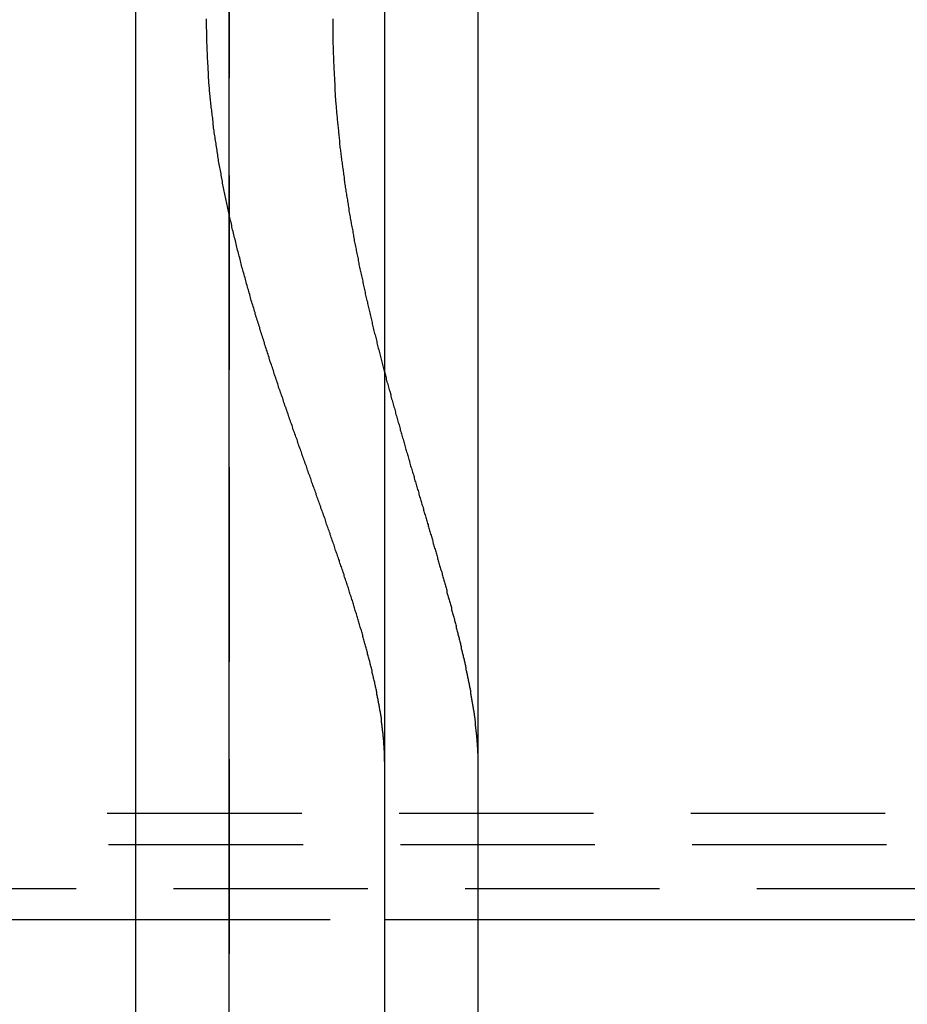
# Model space of a CAD drawing. Extents: x 2751 to 3655, y 561 to 1157.
# Drawn here: x 3239 to 3268, y 670 to 702 of the extents above; entities that cross this region are included whole.
import ezdxf

# ---------------------------------------------------------------- set-up
doc = ezdxf.new("R2010")
doc.units = 0
doc.header["$LTSCALE"] = 25
doc.linetypes.add('VERDECKT', pattern=[0.375, 0.25, -0.125])
doc.layers.get('0').update_dxf_attribs({"linetype": 'CONTINUOUS'})
doc.layers.add('RAHMEN', color=254, linetype='CONTINUOUS')

# ---------------------------------------------------------------- blocks, each defined once
blk = doc.blocks.new('A$C53014D5D')
at = {"color": 3, "linetype": 'CONTINUOUS'}
for p, q in [((1930.373, 633.264), (1930.373, 408.264)), ((1935.373, 633.264), (1935.373, 408.264)), ((1935.373, 633.264), (1935.373, 408.264)), ((1938.373, 633.264), (1938.373, 408.264)), ((1927.374, 628.264), (1927.374, 413.264)), ((1909.839, 491.864), (1927.374, 491.864)), ((1938.373, 491.864), (1970.008, 491.864))]:
    blk.add_line(p, q, dxfattribs=at)
at = {"color": 1, "linetype": 'VERDECKT'}
for p, q in [((1930.374, 628.264), (1930.374, 413.264)), ((1970.213, 495.264), (1753.249, 495.264)), ((1970.256, 494.264), (1880.775, 494.264)), ((1909.839, 492.864), (1970.008, 492.864)), ((1927.374, 491.864), (1938.373, 491.864)), ((1935.373, 491.864), (1938.373, 491.864))]:
    blk.add_line(p, q, dxfattribs=at)
at = {"color": 1}
for points in [[(1935.37, 496.939, 0), (1935.37, 496.97, 0), (1935.37, 497.001, 0), (1935.37, 497.032, 0), (1935.37, 497.064, 0), (1935.37, 497.095, 0), (1935.37, 497.127, 0), (1935.37, 497.158, 0), (1935.37, 497.19, 0), (1935.37, 497.222, 0), (1935.37, 497.254, 0), (1935.37, 497.285, 0), (1935.36, 497.317, 0), (1935.36, 497.349, 0), (1935.36, 497.381, 0), (1935.36, 497.413, 0), (1935.36, 497.445, 0), (1935.35, 497.478, 0), (1935.35, 497.51, 0), (1935.35, 497.542, 0), (1935.35, 497.574, 0), (1935.35, 497.607, 0), (1935.34, 497.639, 0), (1935.34, 497.671, 0), (1935.34, 497.704, 0), (1935.33, 497.736, 0), (1935.33, 497.769, 0), (1935.33, 497.802, 0), (1935.33, 497.834, 0), (1935.32, 497.867, 0), (1935.32, 497.899, 0), (1935.31, 497.932, 0), (1935.31, 497.965, 0), (1935.31, 497.998, 0), (1935.3, 498.03, 0), (1935.3, 498.063, 0), (1935.3, 498.096, 0), (1935.29, 498.129, 0), (1935.29, 498.162, 0), (1935.28, 498.195, 0), (1935.28, 498.228, 0), (1935.27, 498.261, 0), (1935.27, 498.294, 0), (1935.27, 498.327, 0), (1935.26, 498.359, 0), (1935.26, 498.392, 0), (1935.25, 498.425, 0), (1935.25, 498.458, 0), (1935.24, 498.491, 0), (1935.24, 498.525, 0), (1935.23, 498.558, 0), (1935.22, 498.591, 0), (1935.22, 498.624, 0), (1935.21, 498.657, 0), (1935.21, 498.69, 0), (1935.2, 498.723, 0), (1935.2, 498.757, 0), (1935.19, 498.79, 0), (1935.18, 498.824, 0), (1935.18, 498.857, 0), (1935.17, 498.891, 0), (1935.17, 498.925, 0), (1935.16, 498.958, 0), (1935.15, 498.992, 0), (1935.15, 499.026, 0), (1935.14, 499.06, 0), (1935.13, 499.094, 0), (1935.13, 499.128, 0), (1935.12, 499.163, 0), (1935.11, 499.197, 0), (1935.11, 499.231, 0), (1935.1, 499.265, 0), (1935.09, 499.3, 0), (1935.08, 499.334, 0), (1935.08, 499.369, 0), (1935.07, 499.404, 0), (1935.06, 499.438, 0), (1935.06, 499.473, 0), (1935.05, 499.508, 0), (1935.04, 499.543, 0), (1935.03, 499.578, 0), (1935.02, 499.613, 0), (1935.02, 499.648, 0), (1935.01, 499.683, 0), (1935, 499.719, 0), (1934.99, 499.754, 0), (1934.98, 499.789, 0), (1934.98, 499.825, 0), (1934.97, 499.86, 0), (1934.96, 499.896, 0), (1934.95, 499.932, 0), (1934.94, 499.967, 0), (1934.93, 500.003, 0), (1934.92, 500.039, 0), (1934.91, 500.075, 0), (1934.91, 500.111, 0), (1934.9, 500.147, 0), (1934.89, 500.183, 0), (1934.88, 500.219, 0), (1934.87, 500.255, 0), (1934.86, 500.291, 0), (1934.85, 500.328, 0), (1934.84, 500.364, 0), (1934.83, 500.401, 0), (1934.82, 500.437, 0), (1934.81, 500.474, 0), (1934.8, 500.51, 0), (1934.79, 500.547, 0), (1934.78, 500.584, 0), (1934.77, 500.621, 0), (1934.76, 500.658, 0), (1934.75, 500.695, 0), (1934.74, 500.732, 0), (1934.73, 500.769, 0), (1934.72, 500.806, 0), (1934.71, 500.843, 0), (1934.7, 500.881, 0), (1934.69, 500.918, 0), (1934.68, 500.955, 0), (1934.67, 500.993, 0), (1934.66, 501.03, 0), (1934.65, 501.068, 0), (1934.64, 501.105, 0), (1934.63, 501.143, 0), (1934.62, 501.181, 0), (1934.6, 501.219, 0), (1934.59, 501.257, 0), (1934.58, 501.295, 0), (1934.57, 501.333, 0), (1934.56, 501.371, 0), (1934.55, 501.409, 0), (1934.54, 501.447, 0), (1934.53, 501.485, 0), (1934.51, 501.524, 0), (1934.5, 501.562, 0), (1934.49, 501.6, 0), (1934.48, 501.639, 0), (1934.47, 501.677, 0), (1934.46, 501.716, 0), (1934.44, 501.755, 0), (1934.43, 501.793, 0), (1934.42, 501.832, 0), (1934.41, 501.871, 0), (1934.4, 501.91, 0), (1934.39, 501.949, 0), (1934.37, 501.988, 0), (1934.36, 502.027, 0), (1934.35, 502.066, 0), (1934.34, 502.105, 0), (1934.32, 502.145, 0), (1934.31, 502.184, 0), (1934.3, 502.223, 0), (1934.29, 502.263, 0), (1934.27, 502.302, 0), (1934.26, 502.342, 0), (1934.25, 502.381, 0), (1934.24, 502.421, 0), (1934.22, 502.461, 0), (1934.21, 502.5, 0), (1934.2, 502.54, 0), (1934.18, 502.58, 0), (1934.17, 502.62, 0), (1934.16, 502.66, 0), (1934.15, 502.7, 0), (1934.13, 502.74, 0), (1934.12, 502.78, 0), (1934.11, 502.82, 0), (1934.09, 502.861, 0), (1934.08, 502.901, 0), (1934.07, 502.941, 0), (1934.05, 502.982, 0), (1934.04, 503.022, 0), (1934.03, 503.063, 0), (1934.01, 503.103, 0), (1934, 503.144, 0), (1933.99, 503.185, 0), (1933.97, 503.225, 0), (1933.96, 503.266, 0), (1933.94, 503.307, 0), (1933.93, 503.348, 0), (1933.92, 503.389, 0), (1933.9, 503.43, 0), (1933.89, 503.471, 0), (1933.87, 503.512, 0), (1933.86, 503.553, 0), (1933.85, 503.595, 0), (1933.83, 503.636, 0), (1933.82, 503.677, 0), (1933.8, 503.719, 0), (1933.79, 503.76, 0), (1933.78, 503.801, 0), (1933.76, 503.843, 0), (1933.75, 503.885, 0), (1933.73, 503.926, 0), (1933.72, 503.968, 0), (1933.7, 504.01, 0), (1933.69, 504.051, 0), (1933.68, 504.093, 0), (1933.66, 504.135, 0), (1933.65, 504.177, 0), (1933.63, 504.219, 0), (1933.62, 504.261, 0), (1933.6, 504.303, 0), (1933.59, 504.346, 0), (1933.57, 504.388, 0), (1933.56, 504.43, 0), (1933.54, 504.472, 0), (1933.53, 504.515, 0), (1933.51, 504.557, 0), (1933.5, 504.599, 0), (1933.49, 504.642, 0), (1933.47, 504.685, 0), (1933.46, 504.727, 0), (1933.44, 504.77, 0), (1933.43, 504.812, 0), (1933.41, 504.855, 0), (1933.4, 504.898, 0), (1933.38, 504.941, 0), (1933.37, 504.984, 0), (1933.35, 505.027, 0), (1933.33, 505.07, 0), (1933.32, 505.113, 0), (1933.3, 505.156, 0), (1933.29, 505.199, 0), (1933.27, 505.242, 0), (1933.26, 505.285, 0), (1933.24, 505.329, 0), (1933.23, 505.372, 0), (1933.21, 505.415, 0), (1933.2, 505.459, 0), (1933.18, 505.502, 0), (1933.17, 505.546, 0), (1933.15, 505.589, 0), (1933.14, 505.633, 0), (1933.12, 505.677, 0), (1933.11, 505.72, 0), (1933.09, 505.764, 0), (1933.07, 505.808, 0), (1933.06, 505.852, 0), (1933.04, 505.895, 0), (1933.03, 505.939, 0), (1933.01, 505.983, 0), (1933, 506.027, 0), (1932.98, 506.071, 0), (1932.97, 506.116, 0), (1932.95, 506.16, 0), (1932.93, 506.204, 0), (1932.92, 506.248, 0), (1932.9, 506.292, 0), (1932.89, 506.337, 0), (1932.87, 506.381, 0), (1932.86, 506.425, 0), (1932.84, 506.47, 0), (1932.82, 506.514, 0), (1932.81, 506.559, 0), (1932.79, 506.604, 0), (1932.78, 506.648, 0), (1932.76, 506.693, 0), (1932.75, 506.738, 0), (1932.73, 506.782, 0), (1932.71, 506.827, 0), (1932.7, 506.872, 0), (1932.68, 506.917, 0), (1932.67, 506.962, 0), (1932.65, 507.007, 0), (1932.63, 507.052, 0), (1932.62, 507.097, 0), (1932.6, 507.142, 0), (1932.59, 507.187, 0), (1932.57, 507.232, 0), (1932.56, 507.277, 0), (1932.54, 507.323, 0), (1932.52, 507.368, 0), (1932.51, 507.413, 0), (1932.49, 507.459, 0), (1932.48, 507.504, 0), (1932.46, 507.55, 0), (1932.44, 507.595, 0), (1932.43, 507.641, 0), (1932.41, 507.686, 0), (1932.4, 507.732, 0), (1932.38, 507.778, 0), (1932.36, 507.823, 0), (1932.35, 507.869, 0), (1932.33, 507.915, 0), (1932.32, 507.961, 0), (1932.3, 508.006, 0), (1932.29, 508.052, 0), (1932.27, 508.098, 0), (1932.25, 508.144, 0), (1932.24, 508.19, 0), (1932.22, 508.236, 0), (1932.21, 508.282, 0), (1932.19, 508.329, 0), (1932.17, 508.375, 0), (1932.16, 508.421, 0), (1932.14, 508.467, 0), (1932.13, 508.513, 0), (1932.11, 508.56, 0), (1932.1, 508.606, 0), (1932.08, 508.652, 0), (1932.06, 508.699, 0), (1932.05, 508.745, 0), (1932.03, 508.792, 0), (1932.02, 508.838, 0), (1932, 508.885, 0), (1931.98, 508.932, 0), (1931.97, 508.978, 0), (1931.95, 509.025, 0), (1931.94, 509.072, 0), (1931.92, 509.119, 0), (1931.91, 509.165, 0), (1931.89, 509.212, 0), (1931.88, 509.259, 0), (1931.86, 509.306, 0), (1931.84, 509.353, 0), (1931.83, 509.4, 0), (1931.81, 509.447, 0), (1931.8, 509.494, 0), (1931.78, 509.541, 0), (1931.77, 509.588, 0), (1931.75, 509.635, 0), (1931.74, 509.683, 0), (1931.72, 509.73, 0), (1931.7, 509.777, 0), (1931.69, 509.824, 0), (1931.67, 509.872, 0), (1931.66, 509.919, 0), (1931.64, 509.966, 0), (1931.63, 510.014, 0), (1931.61, 510.061, 0), (1931.6, 510.109, 0), (1931.58, 510.156, 0), (1931.57, 510.204, 0), (1931.55, 510.252, 0), (1931.54, 510.299, 0), (1931.52, 510.347, 0), (1931.51, 510.395, 0), (1931.49, 510.442, 0), (1931.48, 510.49, 0), (1931.46, 510.538, 0), (1931.45, 510.586, 0), (1931.43, 510.634, 0), (1931.42, 510.682, 0), (1931.4, 510.73, 0), (1931.39, 510.777, 0), (1931.37, 510.825, 0), (1931.36, 510.874, 0), (1931.34, 510.922, 0), (1931.33, 510.97, 0), (1931.31, 511.018, 0), (1931.3, 511.066, 0), (1931.28, 511.114, 0), (1931.27, 511.162, 0), (1931.25, 511.211, 0), (1931.24, 511.259, 0), (1931.22, 511.307, 0), (1931.21, 511.356, 0), (1931.19, 511.404, 0), (1931.18, 511.452, 0), (1931.17, 511.501, 0), (1931.15, 511.549, 0), (1931.14, 511.598, 0), (1931.12, 511.646, 0), (1931.11, 511.695, 0), (1931.09, 511.743, 0), (1931.08, 511.792, 0), (1931.07, 511.841, 0), (1931.05, 511.889, 0), (1931.04, 511.938, 0), (1931.02, 511.987, 0), (1931.01, 512.036, 0), (1931, 512.084, 0), (1930.98, 512.133, 0), (1930.97, 512.182, 0), (1930.96, 512.231, 0), (1930.94, 512.28, 0), (1930.93, 512.329, 0), (1930.91, 512.378, 0), (1930.9, 512.427, 0), (1930.89, 512.476, 0), (1930.87, 512.525, 0), (1930.86, 512.574, 0), (1930.85, 512.623, 0), (1930.83, 512.672, 0), (1930.82, 512.721, 0), (1930.81, 512.771, 0), (1930.79, 512.82, 0), (1930.78, 512.869, 0), (1930.77, 512.918, 0), (1930.75, 512.968, 0), (1930.74, 513.017, 0), (1930.73, 513.066, 0), (1930.72, 513.116, 0), (1930.7, 513.165, 0), (1930.69, 513.214, 0), (1930.68, 513.264, 0), (1930.67, 513.313, 0), (1930.65, 513.363, 0), (1930.64, 513.412, 0), (1930.63, 513.462, 0), (1930.62, 513.511, 0), (1930.6, 513.561, 0), (1930.59, 513.611, 0), (1930.58, 513.66, 0), (1930.57, 513.71, 0), (1930.55, 513.76, 0), (1930.54, 513.809, 0), (1930.53, 513.859, 0), (1930.52, 513.909, 0), (1930.51, 513.959, 0), (1930.49, 514.009, 0), (1930.48, 514.058, 0), (1930.47, 514.108, 0), (1930.46, 514.158, 0), (1930.45, 514.208, 0), (1930.44, 514.258, 0), (1930.42, 514.308, 0), (1930.41, 514.358, 0), (1930.4, 514.408, 0), (1930.39, 514.458, 0), (1930.38, 514.508, 0), (1930.37, 514.558, 0), (1930.36, 514.608, 0), (1930.35, 514.658, 0), (1930.34, 514.708, 0), (1930.33, 514.759, 0), (1930.31, 514.809, 0), (1930.3, 514.859, 0), (1930.29, 514.909, 0), (1930.28, 514.959, 0), (1930.27, 515.01, 0), (1930.26, 515.06, 0), (1930.25, 515.11, 0), (1930.24, 515.161, 0), (1930.23, 515.211, 0), (1930.22, 515.261, 0), (1930.21, 515.312, 0), (1930.2, 515.362, 0), (1930.19, 515.413, 0), (1930.18, 515.463, 0), (1930.17, 515.514, 0), (1930.16, 515.564, 0), (1930.15, 515.615, 0), (1930.14, 515.665, 0), (1930.13, 515.716, 0), (1930.12, 515.766, 0), (1930.12, 515.817, 0), (1930.11, 515.868, 0), (1930.1, 515.918, 0), (1930.09, 515.969, 0), (1930.08, 516.019, 0), (1930.07, 516.07, 0), (1930.06, 516.121, 0), (1930.05, 516.172, 0), (1930.04, 516.222, 0), (1930.04, 516.273, 0), (1930.03, 516.324, 0), (1930.02, 516.375, 0), (1930.01, 516.425, 0), (1930, 516.476, 0), (1929.99, 516.527, 0), (1929.99, 516.578, 0), (1929.98, 516.629, 0), (1929.97, 516.68, 0), (1929.96, 516.731, 0), (1929.96, 516.782, 0), (1929.95, 516.833, 0), (1929.94, 516.884, 0), (1929.93, 516.935, 0), (1929.93, 516.986, 0), (1929.92, 517.037, 0), (1929.91, 517.088, 0), (1929.9, 517.139, 0), (1929.9, 517.19, 0), (1929.89, 517.241, 0), (1929.88, 517.292, 0), (1929.88, 517.343, 0), (1929.87, 517.394, 0), (1929.86, 517.445, 0), (1929.86, 517.496, 0), (1929.85, 517.547, 0), (1929.85, 517.599, 0), (1929.84, 517.65, 0), (1929.83, 517.701, 0), (1929.83, 517.752, 0), (1929.82, 517.803, 0), (1929.82, 517.855, 0), (1929.81, 517.906, 0), (1929.8, 517.957, 0), (1929.8, 518.008, 0), (1929.79, 518.06, 0), (1929.79, 518.111, 0), (1929.78, 518.162, 0), (1929.78, 518.214, 0), (1929.77, 518.265, 0), (1929.77, 518.316, 0), (1929.76, 518.368, 0), (1929.76, 518.419, 0), (1929.75, 518.47, 0), (1929.75, 518.522, 0), (1929.75, 518.573, 0), (1929.74, 518.624, 0), (1929.74, 518.676, 0), (1929.73, 518.727, 0), (1929.73, 518.779, 0), (1929.73, 518.83, 0), (1929.72, 518.882, 0), (1929.72, 518.933, 0), (1929.71, 518.985, 0), (1929.71, 519.036, 0), (1929.71, 519.088, 0), (1929.7, 519.139, 0), (1929.7, 519.19, 0), (1929.7, 519.242, 0), (1929.7, 519.294, 0), (1929.69, 519.345, 0), (1929.69, 519.397, 0), (1929.69, 519.448, 0), (1929.68, 519.5, 0), (1929.68, 519.551, 0), (1929.68, 519.603, 0), (1929.68, 519.654, 0), (1929.68, 519.706, 0), (1929.67, 519.757, 0), (1929.67, 519.809, 0), (1929.67, 519.861, 0), (1929.67, 519.912, 0), (1929.67, 519.964, 0), (1929.66, 520.015, 0), (1929.66, 520.067, 0), (1929.66, 520.119, 0), (1929.66, 520.17, 0), (1929.66, 520.222, 0), (1929.66, 520.273, 0), (1929.66, 520.325, 0), (1929.66, 520.377, 0), (1929.66, 520.428, 0), (1929.65, 520.48, 0), (1929.65, 520.532, 0), (1929.65, 520.583, 0), (1929.65, 520.635, 0), (1929.65, 520.687, 0), (1929.65, 520.738, 0), (1929.65, 520.79, 0)], [(1933.71, 520.787, 0), (1933.71, 520.741, 0), (1933.71, 520.696, 0), (1933.71, 520.65, 0), (1933.71, 520.605, 0), (1933.71, 520.559, 0), (1933.71, 520.514, 0), (1933.71, 520.468, 0), (1933.71, 520.423, 0), (1933.71, 520.377, 0), (1933.71, 520.331, 0), (1933.71, 520.286, 0), (1933.71, 520.24, 0), (1933.71, 520.195, 0), (1933.71, 520.149, 0), (1933.71, 520.103, 0), (1933.71, 520.058, 0), (1933.71, 520.012, 0), (1933.71, 519.966, 0), (1933.72, 519.921, 0), (1933.72, 519.875, 0), (1933.72, 519.829, 0), (1933.72, 519.783, 0), (1933.72, 519.738, 0), (1933.72, 519.692, 0), (1933.72, 519.646, 0), (1933.73, 519.601, 0), (1933.73, 519.555, 0), (1933.73, 519.509, 0), (1933.73, 519.463, 0), (1933.73, 519.418, 0), (1933.73, 519.372, 0), (1933.74, 519.326, 0), (1933.74, 519.28, 0), (1933.74, 519.234, 0), (1933.74, 519.189, 0), (1933.74, 519.143, 0), (1933.75, 519.097, 0), (1933.75, 519.051, 0), (1933.75, 519.005, 0), (1933.75, 518.96, 0), (1933.76, 518.914, 0), (1933.76, 518.868, 0), (1933.76, 518.822, 0), (1933.76, 518.776, 0), (1933.77, 518.73, 0), (1933.77, 518.685, 0), (1933.77, 518.639, 0), (1933.77, 518.593, 0), (1933.78, 518.547, 0), (1933.78, 518.501, 0), (1933.78, 518.455, 0), (1933.79, 518.409, 0), (1933.79, 518.364, 0), (1933.79, 518.318, 0), (1933.79, 518.272, 0), (1933.8, 518.226, 0), (1933.8, 518.18, 0), (1933.8, 518.134, 0), (1933.81, 518.088, 0), (1933.81, 518.042, 0), (1933.82, 517.997, 0), (1933.82, 517.951, 0), (1933.82, 517.905, 0), (1933.83, 517.859, 0), (1933.83, 517.813, 0), (1933.83, 517.767, 0), (1933.84, 517.721, 0), (1933.84, 517.675, 0), (1933.85, 517.63, 0), (1933.85, 517.584, 0), (1933.85, 517.538, 0), (1933.86, 517.492, 0), (1933.86, 517.446, 0), (1933.87, 517.4, 0), (1933.87, 517.354, 0), (1933.88, 517.308, 0), (1933.88, 517.263, 0), (1933.89, 517.217, 0), (1933.89, 517.171, 0), (1933.89, 517.125, 0), (1933.9, 517.079, 0), (1933.9, 517.033, 0), (1933.91, 516.988, 0), (1933.91, 516.942, 0), (1933.92, 516.896, 0), (1933.92, 516.85, 0), (1933.93, 516.804, 0), (1933.93, 516.758, 0), (1933.94, 516.713, 0), (1933.94, 516.667, 0), (1933.95, 516.621, 0), (1933.96, 516.575, 0), (1933.96, 516.529, 0), (1933.97, 516.484, 0), (1933.97, 516.438, 0), (1933.98, 516.392, 0), (1933.98, 516.346, 0), (1933.99, 516.3, 0), (1933.99, 516.255, 0), (1934, 516.209, 0), (1934.01, 516.163, 0), (1934.01, 516.117, 0), (1934.02, 516.072, 0), (1934.02, 516.026, 0), (1934.03, 515.98, 0), (1934.04, 515.935, 0), (1934.04, 515.889, 0), (1934.05, 515.843, 0), (1934.05, 515.798, 0), (1934.06, 515.752, 0), (1934.07, 515.706, 0), (1934.07, 515.661, 0), (1934.08, 515.615, 0), (1934.09, 515.569, 0), (1934.09, 515.524, 0), (1934.1, 515.478, 0), (1934.11, 515.432, 0), (1934.11, 515.387, 0), (1934.12, 515.341, 0), (1934.13, 515.296, 0), (1934.13, 515.25, 0), (1934.14, 515.205, 0), (1934.15, 515.159, 0), (1934.15, 515.113, 0), (1934.16, 515.068, 0), (1934.17, 515.022, 0), (1934.18, 514.977, 0), (1934.18, 514.931, 0), (1934.19, 514.886, 0), (1934.2, 514.84, 0), (1934.2, 514.795, 0), (1934.21, 514.75, 0), (1934.22, 514.704, 0), (1934.23, 514.659, 0), (1934.23, 514.613, 0), (1934.24, 514.568, 0), (1934.25, 514.523, 0), (1934.26, 514.477, 0), (1934.27, 514.432, 0), (1934.27, 514.387, 0), (1934.28, 514.341, 0), (1934.29, 514.296, 0), (1934.3, 514.251, 0), (1934.3, 514.205, 0), (1934.31, 514.16, 0), (1934.32, 514.115, 0), (1934.33, 514.07, 0), (1934.34, 514.024, 0), (1934.35, 513.979, 0), (1934.35, 513.934, 0), (1934.36, 513.889, 0), (1934.37, 513.844, 0), (1934.38, 513.799, 0), (1934.39, 513.753, 0), (1934.4, 513.708, 0), (1934.4, 513.663, 0), (1934.41, 513.618, 0), (1934.42, 513.573, 0), (1934.43, 513.528, 0), (1934.44, 513.483, 0), (1934.45, 513.438, 0), (1934.46, 513.393, 0), (1934.46, 513.348, 0), (1934.47, 513.303, 0), (1934.48, 513.258, 0), (1934.49, 513.213, 0), (1934.5, 513.168, 0), (1934.51, 513.123, 0), (1934.52, 513.078, 0), (1934.53, 513.034, 0), (1934.54, 512.989, 0), (1934.55, 512.944, 0), (1934.55, 512.899, 0), (1934.56, 512.854, 0), (1934.57, 512.81, 0), (1934.58, 512.765, 0), (1934.59, 512.72, 0), (1934.6, 512.675, 0), (1934.61, 512.631, 0), (1934.62, 512.586, 0), (1934.63, 512.542, 0), (1934.64, 512.497, 0), (1934.65, 512.452, 0), (1934.66, 512.408, 0), (1934.67, 512.363, 0), (1934.68, 512.319, 0), (1934.69, 512.274, 0), (1934.7, 512.23, 0), (1934.71, 512.185, 0), (1934.72, 512.141, 0), (1934.73, 512.096, 0), (1934.74, 512.052, 0), (1934.75, 512.007, 0), (1934.75, 511.963, 0), (1934.76, 511.919, 0), (1934.77, 511.874, 0), (1934.78, 511.83, 0), (1934.79, 511.786, 0), (1934.8, 511.742, 0), (1934.82, 511.697, 0), (1934.83, 511.653, 0), (1934.84, 511.609, 0), (1934.85, 511.565, 0), (1934.86, 511.521, 0), (1934.87, 511.477, 0), (1934.88, 511.433, 0), (1934.89, 511.389, 0), (1934.9, 511.344, 0), (1934.91, 511.3, 0), (1934.92, 511.256, 0), (1934.93, 511.213, 0), (1934.94, 511.169, 0), (1934.95, 511.125, 0), (1934.96, 511.081, 0), (1934.97, 511.037, 0), (1934.98, 510.993, 0), (1934.99, 510.949, 0), (1935, 510.906, 0), (1935.01, 510.862, 0), (1935.02, 510.818, 0), (1935.03, 510.774, 0), (1935.04, 510.731, 0), (1935.05, 510.687, 0), (1935.07, 510.643, 0), (1935.08, 510.6, 0), (1935.09, 510.556, 0), (1935.1, 510.513, 0), (1935.11, 510.469, 0), (1935.12, 510.426, 0), (1935.13, 510.382, 0), (1935.14, 510.339, 0), (1935.15, 510.295, 0), (1935.16, 510.252, 0), (1935.17, 510.209, 0), (1935.19, 510.165, 0), (1935.2, 510.122, 0), (1935.21, 510.079, 0), (1935.22, 510.035, 0), (1935.23, 509.992, 0), (1935.24, 509.949, 0), (1935.25, 509.906, 0), (1935.26, 509.863, 0), (1935.27, 509.82, 0), (1935.29, 509.777, 0), (1935.3, 509.734, 0), (1935.31, 509.691, 0), (1935.32, 509.648, 0), (1935.33, 509.605, 0), (1935.34, 509.562, 0), (1935.35, 509.519, 0), (1935.36, 509.476, 0), (1935.38, 509.433, 0), (1935.39, 509.39, 0), (1935.4, 509.348, 0), (1935.41, 509.305, 0), (1935.42, 509.262, 0), (1935.43, 509.22, 0), (1935.44, 509.177, 0), (1935.45, 509.134, 0), (1935.47, 509.092, 0), (1935.48, 509.049, 0), (1935.49, 509.007, 0), (1935.5, 508.964, 0), (1935.51, 508.922, 0), (1935.52, 508.879, 0), (1935.54, 508.837, 0), (1935.55, 508.795, 0), (1935.56, 508.752, 0), (1935.57, 508.71, 0), (1935.58, 508.668, 0), (1935.59, 508.626, 0), (1935.6, 508.583, 0), (1935.62, 508.541, 0), (1935.63, 508.499, 0), (1935.64, 508.457, 0), (1935.65, 508.415, 0), (1935.66, 508.373, 0), (1935.67, 508.331, 0), (1935.69, 508.289, 0), (1935.7, 508.247, 0), (1935.71, 508.205, 0), (1935.72, 508.163, 0), (1935.73, 508.121, 0), (1935.74, 508.08, 0), (1935.76, 508.038, 0), (1935.77, 507.996, 0), (1935.78, 507.954, 0), (1935.79, 507.913, 0), (1935.8, 507.871, 0), (1935.81, 507.83, 0), (1935.83, 507.788, 0), (1935.84, 507.746, 0), (1935.85, 507.705, 0), (1935.86, 507.664, 0), (1935.87, 507.622, 0), (1935.88, 507.581, 0), (1935.9, 507.539, 0), (1935.91, 507.498, 0), (1935.92, 507.457, 0), (1935.93, 507.416, 0), (1935.94, 507.374, 0), (1935.95, 507.333, 0), (1935.97, 507.292, 0), (1935.98, 507.251, 0), (1935.99, 507.21, 0), (1936, 507.169, 0), (1936.01, 507.128, 0), (1936.03, 507.087, 0), (1936.04, 507.046, 0), (1936.05, 507.005, 0), (1936.06, 506.964, 0), (1936.07, 506.924, 0), (1936.08, 506.883, 0), (1936.1, 506.842, 0), (1936.11, 506.801, 0), (1936.12, 506.761, 0), (1936.13, 506.72, 0), (1936.14, 506.68, 0), (1936.15, 506.639, 0), (1936.17, 506.599, 0), (1936.18, 506.558, 0), (1936.19, 506.518, 0), (1936.2, 506.477, 0), (1936.21, 506.437, 0), (1936.22, 506.397, 0), (1936.24, 506.356, 0), (1936.25, 506.316, 0), (1936.26, 506.276, 0), (1936.27, 506.236, 0), (1936.28, 506.196, 0), (1936.3, 506.156, 0), (1936.31, 506.116, 0), (1936.32, 506.076, 0), (1936.33, 506.036, 0), (1936.34, 505.996, 0), (1936.35, 505.956, 0), (1936.37, 505.916, 0), (1936.38, 505.876, 0), (1936.39, 505.837, 0), (1936.4, 505.797, 0), (1936.41, 505.757, 0), (1936.42, 505.718, 0), (1936.43, 505.678, 0), (1936.45, 505.639, 0), (1936.46, 505.599, 0), (1936.47, 505.56, 0), (1936.48, 505.52, 0), (1936.49, 505.481, 0), (1936.5, 505.442, 0), (1936.52, 505.402, 0), (1936.53, 505.363, 0), (1936.54, 505.324, 0), (1936.55, 505.285, 0), (1936.56, 505.246, 0), (1936.57, 505.206, 0), (1936.58, 505.167, 0), (1936.6, 505.128, 0), (1936.61, 505.09, 0), (1936.62, 505.051, 0), (1936.63, 505.012, 0), (1936.64, 504.973, 0), (1936.65, 504.934, 0), (1936.66, 504.895, 0), (1936.68, 504.857, 0), (1936.69, 504.818, 0), (1936.7, 504.78, 0), (1936.71, 504.741, 0), (1936.72, 504.703, 0), (1936.73, 504.664, 0), (1936.74, 504.626, 0), (1936.75, 504.587, 0), (1936.77, 504.549, 0), (1936.78, 504.511, 0), (1936.79, 504.472, 0), (1936.8, 504.434, 0), (1936.81, 504.396, 0), (1936.82, 504.358, 0), (1936.83, 504.32, 0), (1936.84, 504.282, 0), (1936.85, 504.244, 0), (1936.87, 504.206, 0), (1936.88, 504.168, 0), (1936.89, 504.13, 0), (1936.9, 504.093, 0), (1936.91, 504.055, 0), (1936.92, 504.017, 0), (1936.93, 503.98, 0), (1936.94, 503.942, 0), (1936.95, 503.904, 0), (1936.96, 503.867, 0), (1936.97, 503.83, 0), (1936.98, 503.792, 0), (1937, 503.755, 0), (1937.01, 503.717, 0), (1937.02, 503.68, 0), (1937.03, 503.643, 0), (1937.04, 503.606, 0), (1937.05, 503.569, 0), (1937.06, 503.532, 0), (1937.07, 503.495, 0), (1937.08, 503.458, 0), (1937.09, 503.421, 0), (1937.1, 503.384, 0), (1937.11, 503.347, 0), (1937.12, 503.31, 0), (1937.13, 503.274, 0), (1937.14, 503.237, 0), (1937.15, 503.2, 0), (1937.16, 503.164, 0), (1937.17, 503.127, 0), (1937.18, 503.091, 0), (1937.2, 503.054, 0), (1937.21, 503.018, 0), (1937.22, 502.981, 0), (1937.23, 502.945, 0), (1937.24, 502.909, 0), (1937.25, 502.873, 0), (1937.26, 502.837, 0), (1937.27, 502.801, 0), (1937.28, 502.764, 0), (1937.29, 502.728, 0), (1937.3, 502.693, 0), (1937.31, 502.657, 0), (1937.32, 502.621, 0), (1937.33, 502.585, 0), (1937.34, 502.549, 0), (1937.35, 502.514, 0), (1937.36, 502.478, 0), (1937.37, 502.442, 0), (1937.37, 502.407, 0), (1937.38, 502.371, 0), (1937.39, 502.336, 0), (1937.4, 502.301, 0), (1937.41, 502.265, 0), (1937.42, 502.23, 0), (1937.43, 502.195, 0), (1937.44, 502.16, 0), (1937.45, 502.125, 0), (1937.46, 502.089, 0), (1937.47, 502.054, 0), (1937.48, 502.02, 0), (1937.49, 501.985, 0), (1937.5, 501.95, 0), (1937.51, 501.915, 0), (1937.52, 501.88, 0), (1937.53, 501.846, 0), (1937.53, 501.811, 0), (1937.54, 501.776, 0), (1937.55, 501.742, 0), (1937.56, 501.707, 0), (1937.57, 501.673, 0), (1937.58, 501.638, 0), (1937.59, 501.604, 0), (1937.6, 501.57, 0), (1937.61, 501.536, 0), (1937.62, 501.502, 0), (1937.62, 501.467, 0), (1937.63, 501.433, 0), (1937.64, 501.399, 0), (1937.65, 501.365, 0), (1937.66, 501.332, 0), (1937.67, 501.298, 0), (1937.68, 501.264, 0), (1937.68, 501.23, 0), (1937.69, 501.197, 0), (1937.7, 501.163, 0), (1937.71, 501.129, 0), (1937.72, 501.096, 0), (1937.73, 501.062, 0), (1937.73, 501.029, 0), (1937.74, 500.996, 0), (1937.75, 500.962, 0), (1937.76, 500.929, 0), (1937.77, 500.896, 0), (1937.77, 500.863, 0), (1937.78, 500.83, 0), (1937.79, 500.797, 0), (1937.8, 500.764, 0), (1937.81, 500.731, 0), (1937.81, 500.698, 0), (1937.82, 500.665, 0), (1937.83, 500.633, 0), (1937.84, 500.6, 0), (1937.84, 500.568, 0), (1937.85, 500.535, 0), (1937.86, 500.502, 0), (1937.87, 500.47, 0), (1937.87, 500.438, 0), (1937.88, 500.405, 0), (1937.89, 500.373, 0), (1937.9, 500.341, 0), (1937.9, 500.309, 0), (1937.91, 500.277, 0), (1937.92, 500.245, 0), (1937.93, 500.213, 0), (1937.93, 500.181, 0), (1937.94, 500.149, 0), (1937.95, 500.117, 0), (1937.95, 500.085, 0), (1937.96, 500.054, 0), (1937.97, 500.022, 0), (1937.97, 499.99, 0), (1937.98, 499.959, 0), (1937.99, 499.927, 0), (1937.99, 499.896, 0), (1938, 499.865, 0), (1938.01, 499.833, 0), (1938.01, 499.802, 0), (1938.02, 499.771, 0), (1938.03, 499.74, 0), (1938.03, 499.709, 0), (1938.04, 499.678, 0), (1938.04, 499.647, 0), (1938.05, 499.616, 0), (1938.06, 499.585, 0), (1938.06, 499.554, 0), (1938.07, 499.523, 0), (1938.07, 499.492, 0), (1938.08, 499.461, 0), (1938.09, 499.43, 0), (1938.09, 499.399, 0), (1938.1, 499.369, 0), (1938.1, 499.338, 0), (1938.11, 499.307, 0), (1938.12, 499.276, 0), (1938.12, 499.245, 0), (1938.13, 499.214, 0), (1938.13, 499.183, 0), (1938.14, 499.153, 0), (1938.14, 499.122, 0), (1938.15, 499.091, 0), (1938.15, 499.06, 0), (1938.16, 499.03, 0), (1938.16, 498.999, 0), (1938.17, 498.968, 0), (1938.17, 498.938, 0), (1938.18, 498.907, 0), (1938.18, 498.876, 0), (1938.19, 498.846, 0), (1938.19, 498.815, 0), (1938.2, 498.785, 0), (1938.2, 498.754, 0), (1938.21, 498.724, 0), (1938.21, 498.693, 0), (1938.22, 498.663, 0), (1938.22, 498.633, 0), (1938.23, 498.602, 0), (1938.23, 498.572, 0), (1938.24, 498.542, 0), (1938.24, 498.511, 0), (1938.25, 498.481, 0), (1938.25, 498.451, 0), (1938.25, 498.421, 0), (1938.26, 498.39, 0), (1938.26, 498.36, 0), (1938.27, 498.33, 0), (1938.27, 498.3, 0), (1938.27, 498.27, 0), (1938.28, 498.24, 0), (1938.28, 498.21, 0), (1938.28, 498.181, 0), (1938.29, 498.151, 0), (1938.29, 498.121, 0), (1938.29, 498.091, 0), (1938.3, 498.061, 0), (1938.3, 498.032, 0), (1938.3, 498.002, 0), (1938.31, 497.973, 0), (1938.31, 497.943, 0), (1938.31, 497.914, 0), (1938.32, 497.884, 0), (1938.32, 497.855, 0), (1938.32, 497.825, 0), (1938.33, 497.796, 0), (1938.33, 497.767, 0), (1938.33, 497.738, 0), (1938.33, 497.708, 0), (1938.34, 497.679, 0), (1938.34, 497.65, 0), (1938.34, 497.621, 0), (1938.34, 497.592, 0), (1938.34, 497.563, 0), (1938.35, 497.534, 0), (1938.35, 497.506, 0), (1938.35, 497.477, 0), (1938.35, 497.448, 0), (1938.35, 497.42, 0), (1938.36, 497.391, 0), (1938.36, 497.362, 0), (1938.36, 497.334, 0), (1938.36, 497.306, 0), (1938.36, 497.277, 0), (1938.36, 497.249, 0), (1938.36, 497.221, 0), (1938.37, 497.192, 0), (1938.37, 497.164, 0), (1938.37, 497.136, 0), (1938.37, 497.108, 0), (1938.37, 497.08, 0), (1938.37, 497.052, 0), (1938.37, 497.025, 0), (1938.37, 496.997, 0), (1938.37, 496.969, 0), (1938.37, 496.941, 0), (1938.37, 496.914, 0), (1938.37, 496.886, 0), (1938.37, 496.859, 0), (1938.37, 496.832, 0)]]:
    blk.add_polyline3d(points, dxfattribs=at)

msp = doc.modelspace()

# ---------------------------------------------------------------- block references
at = {"layer": 'RAHMEN'}
msp.add_blockref('A$C53014D5D', (1315.723, 181.052), dxfattribs=at)

doc.saveas('drawing.dxf')
